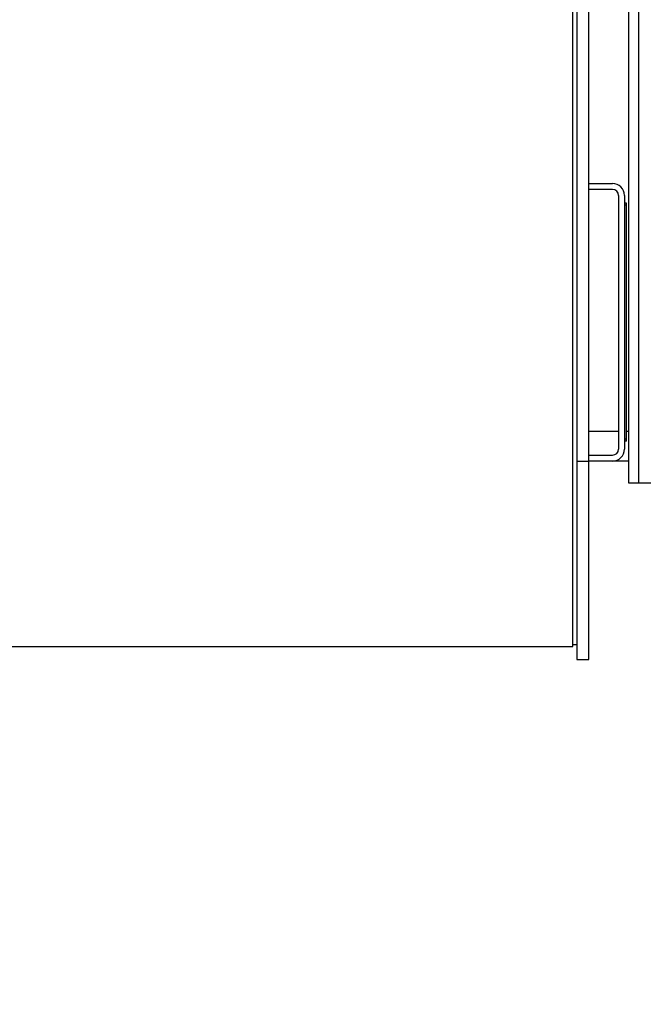
# Model space of a CAD drawing. Extents: x 0.5 to 33.5, y 0.5 to 21.5.
# Drawn here: x 19 to 19.7, y 15.8 to 16.9 of the extents above; entities that cross this region are included whole.
import ezdxf

# ---------------------------------------------------------------- set-up
doc = ezdxf.new("R2010")
doc.units = 0
doc.header["$MEASUREMENT"] = 0
doc.header["$PDSIZE"] = -1
doc.linetypes.add('SLD-SOLID', pattern=[0])
doc.layers.get('0').update_dxf_attribs({"linetype": 'CONTINUOUS'})
doc.layers.get('DEFPOINTS').update_dxf_attribs({"linetype": 'CONTINUOUS'})
doc.layers.add('SLD-0', color=179, linetype='SLD-SOLID')
doc.styles.add('SLDTEXTSTYLE0', font='txt', dxfattribs={"width": 0.913})
doc.dimstyles.new('SLDDIMSTYLE3', dxfattribs={"dimtxt": 0.1875, "dimasz": 0.18, "dimexe": 0, "dimexo": 0.0625, "dimgap": 0.046875, "dimtad": 0, "dimtih": 1, "dimtoh": 1, "dimdec": 1, "dimlfac": 18, "dimrnd": 1e-09, "dimzin": 12, "dimtxsty": 'SLDTEXTSTYLE0', "dimsah": 1, "dimcen": 0.09, "dimazin": 3, "dimtfac": 1, "dimtdec": 3, "dimtofl": 0, "dimtmove": 0, "dimatfit": 3, "dimtolj": 1, "dimtzin": 12})

# ---------------------------------------------------------------- blocks, each defined once
blk = doc.blocks.new('_D_21')
at = {"layer": 'DEFPOINTS', "color": 0}
for p in [(17.5012, 17.7995), (20.4266, 17.6486), (17.5012, 15.0255)]:
    blk.add_point(p, dxfattribs=at)
at = {"layer": 'SLD-0', "color": 0}
for p, q in [((17.5012, 17.737), (17.5012, 15.0255)), ((20.4266, 17.5861), (20.4266, 15.0255)), ((17.6812, 15.0255), (18.3374, 15.0255)), ((20.2466, 15.0255), (19.6913, 15.0255))]:
    blk.add_line(p, q, dxfattribs=at)
for points in [[(17.6812, 15.0555), (17.6812, 14.9955), (17.5012, 15.0255)], [(20.2466, 15.0555), (20.2466, 14.9955), (20.4266, 15.0255)]]:
    blk.add_solid(points, dxfattribs=at)
at = {"layer": 'SLD-0', "color": 0, "insert": (19.0144, 15.0255), "char_height": 0.1875, "attachment_point": 5, "style": 'SLDTEXTSTYLE0'}
blk.add_mtext('\\A1;52.7 [133.8]', dxfattribs=at)

msp = doc.modelspace()

# ---------------------------------------------------------------- linework, layer by layer
at = {"color": 7, "linetype": 'CONTINUOUS'}
for p, q in [((19.6682, 18.7697), (19.6682, 16.3937)), ((19.6792, 18.7697), (19.6792, 16.3937)), ((19.6792, 18.169), (19.6792, 16.3937)), ((19.6113, 18.1613), (19.6113, 16.4178)), ((19.6244, 16.4178), (19.6244, 18.1613)), ((19.6069, 16.2132), (19.6069, 17.5762)), ((19.6244, 16.7243), (19.6507, 16.7243)), ((19.6507, 16.7177), (19.6244, 16.7177)), ((19.6573, 16.7111), (19.6573, 16.431)), ((19.6638, 16.7111), (19.6638, 16.431)), ((19.666, 16.7024), (19.6638, 16.7024)), ((19.666, 16.7002), (19.6638, 16.7002)), ((19.6638, 16.7002), (19.6638, 16.4419)), ((19.666, 16.7002), (19.666, 16.7024)), ((19.666, 16.4419), (19.666, 16.7002)), ((19.6244, 16.4507), (19.6573, 16.4507)), ((19.666, 16.4507), (19.6682, 16.4507)), ((19.666, 16.4419), (19.6638, 16.4419)), ((19.666, 16.4397), (19.6638, 16.4397)), ((19.666, 16.4397), (19.666, 16.4419)), ((19.6113, 16.4178), (19.6244, 16.4178)), ((19.6113, 16.4178), (19.6113, 16.1989)), ((19.6244, 16.4244), (19.6507, 16.4244)), ((19.6244, 16.1989), (19.6244, 16.4178)), ((19.6507, 16.4178), (19.6244, 16.4178)), ((19.6682, 16.4178), (19.6507, 16.4178)), ((19.6682, 16.3937), (19.6792, 16.3937)), ((19.6792, 16.3937), (19.979, 16.3937)), ((18.7445, 16.2132), (19.6069, 16.2132)), ((19.6069, 16.2153), (19.6113, 16.2153)), ((19.6113, 16.1989), (19.6244, 16.1989))]:
    msp.add_line(p, q, dxfattribs=at)
for centre, radius, start, end in [((19.6507, 16.7111), 0.0131, 0, 90), ((19.6507, 16.7111), 0.00657, 0, 90), ((19.6507, 16.431), 0.0131, 270, 0), ((19.6507, 16.431), 0.00657, 270, 0)]:
    msp.add_arc(centre, radius, start, end, dxfattribs=at)

# ---------------------------------------------------------------- dimensions: what is measured, and where the dimension line sits
at = {"layer": 'SLD-0', "color": 7}
dim = msp.add_linear_dim(base=(17.5012, 15.0255), p1=(20.4266, 17.6486), p2=(17.5012, 17.7995), dimstyle='SLDDIMSTYLE3', dxfattribs=at)
dim.commit()
dim.dimension.update_dxf_attribs({"geometry": '_D_21', "text_midpoint": (19.0144, 15.0255), "dimtype": 160})

doc.saveas('drawing.dxf')
